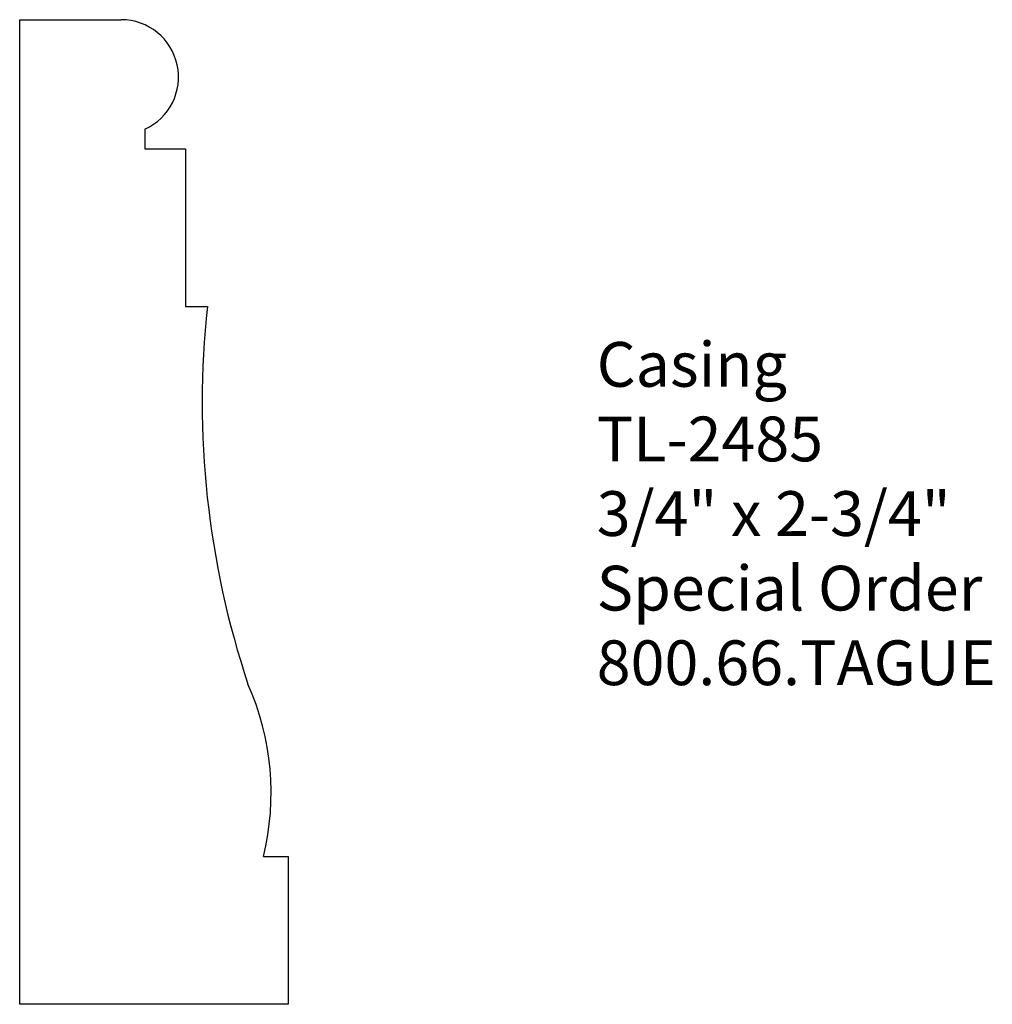
# Model space of a CAD drawing. Units: inches. Extents: x 0 to 2.72, y 0 to 2.75.
import ezdxf

# ---------------------------------------------------------------- set-up
doc = ezdxf.new("R2010")
doc.units = ezdxf.units.IN
doc.header["$MEASUREMENT"] = 0
doc.styles.get("Standard").update_dxf_attribs({"font": 'arial.ttf'})

msp = doc.modelspace()

# ---------------------------------------------------------------- linework, layer by layer
for p, q in [((0, 0), (0, 2.75)), ((0, 2.75), (0.2838, 2.75)), ((0.3499, 2.4442), (0.3499, 2.3894)), ((0.3499, 2.3894), (0.4635, 2.3894)), ((0.4635, 2.3894), (0.4635, 1.9488)), ((0.4635, 1.9488), (0.5245, 1.9488)), ((0.681, 0.4127), (0.75, 0.4127)), ((0.75, 0.4127), (0.75, 0)), ((0.75, 0), (0, 0))]:
    msp.add_line(p, q)
for centre, radius, start, end in [((0.2838, 2.59), 0.16, 294.3804, 89.9999), ((2.9968, 1.6812), 2.4867, 173.8231, 198.4443), ((-0.0431, 0.5906), 0.7457, 346.1974, 24.0463)]:
    msp.add_arc(centre, radius, start, end)

# ---------------------------------------------------------------- texts
at = {"insert": (1.6124, 1.8498), "char_height": 0.125, "width": 3.1939, "attachment_point": 1}
msp.add_mtext('Casing\\PTL-2485\\P3/4" x 2-3/4"\\PSpecial Order\\P800.66.TAGUE', dxfattribs=at)

doc.saveas('drawing.dxf')
